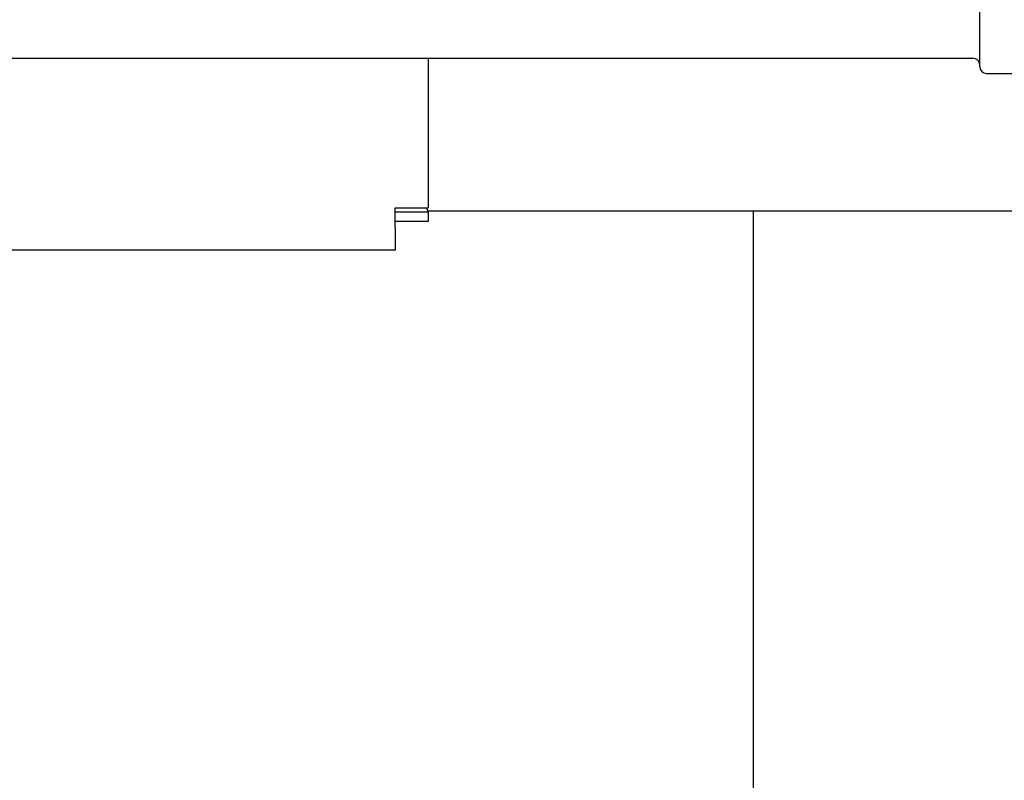
# Model space of a CAD drawing. Units: inches. Extents: x 15 to 226, y 7 to 162.
# Drawn here: x 180 to 181, y 75 to 77 of the extents above; entities that cross this region are included whole.
import ezdxf

# ---------------------------------------------------------------- set-up
doc = ezdxf.new("R2010")
doc.units = ezdxf.units.IN
doc.header["$LTSCALE"] = 14
doc.header["$MEASUREMENT"] = 0
doc.layers.add('Visible Edges(ANSI)', color=7, linetype='Continuous', lineweight=25)

msp = doc.modelspace()

# ---------------------------------------------------------------- linework, layer by layer
at = {"layer": 'Visible Edges(ANSI)'}
for p, q in [((181.3181555, 76.5237065), (181.3181555, 77.448297)), ((179.3731554, 76.5387065), (181.3056555, 76.5387065)), ((180.3181633, 76.5387065), (180.3181633, 76.2671539)), ((181.3306555, 76.5112065), (181.9431555, 76.5112065)), ((180.2581633, 76.2671539), (180.3181633, 76.2671539)), ((180.2581633, 76.2670355), (180.2581633, 76.2671539)), ((180.2581633, 76.2314783), (180.2581633, 76.2670355)), ((180.2581633, 76.2604222), (180.3181633, 76.2604222)), ((181.7581633, 76.2616094), (180.3176706, 76.2616094)), ((180.3181633, 76.2616094), (180.3181633, 76.2604222)), ((180.3181633, 76.2604222), (180.3181633, 76.2425094)), ((180.9077633, 74.8866534), (180.9077633, 76.2616094)), ((180.3181633, 76.2425094), (180.2581633, 76.2425094)), ((180.2581633, 76.2314783), (180.2581633, 76.208438)), ((180.2581633, 76.208438), (180.2581633, 76.1905094)), ((180.2581633, 76.1905094), (179.3181555, 76.1905094))]:
    msp.add_line(p, q, dxfattribs=at)
for centre, start, end in [((181.3056555, 76.5262065), 0, 90), ((181.3306555, 76.5237065), 180, 270)]:
    msp.add_arc(centre, 0.0125, start, end, dxfattribs=at)
msp.add_ellipse((180.2416012, 76.2295003), major_axis=(0.0826, 0), ratio=0.997482069, start_param=0.384723285, end_param=0.474625206, dxfattribs=at)

doc.saveas('drawing.dxf')
